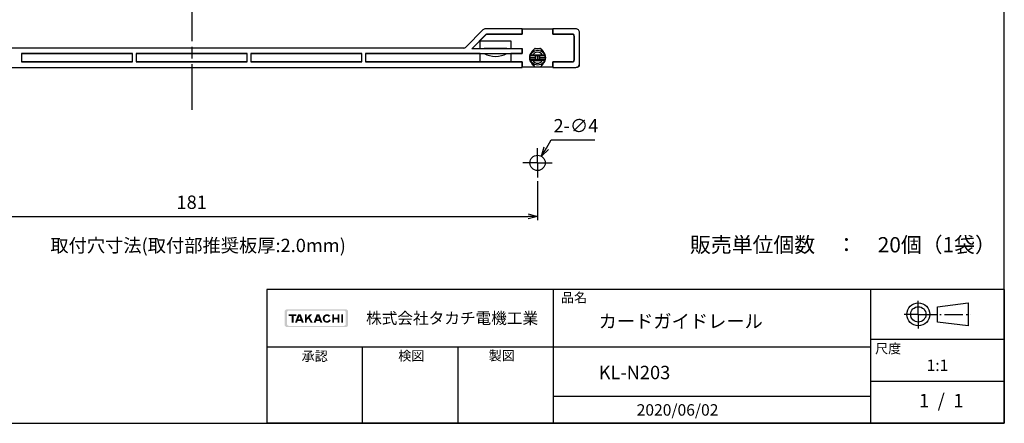
# Model space of a CAD drawing. Units: millimetres. Extents: x 258 to 661, y 21 to 301.
# Drawn here: x 403 to 661, y 21 to 127 of the extents above; entities that cross this region are included whole.
import ezdxf
from ezdxf.enums import TextEntityAlignment as Align

# ---------------------------------------------------------------- set-up
doc = ezdxf.new("R2010")
doc.units = ezdxf.units.MM
for name, pattern in [('AM_ISO08W050', [18, 12, -1.5, 3, -1.5]), ('AM_ISO08W050x2', [9, 6, -0.75, 1.5, -0.75]), ('DIVIDE', [31.749999999999993, 12.7, -6.349999999999999, 0, -6.349999999999999, 0, -6.349999999999999]), ('gen7a', [6.875, 4.75, -0.875, 0.375, -0.875])]:
    doc.linetypes.add(name, pattern=pattern)
doc.layers.add('7A', color=4, linetype='gen7a')
doc.layers.add('RAHM2', color=1, linetype='Continuous')
for name, color, linetype, lineweight in [('AM_5', 3, 'Continuous', 25), ('AM_6', 2, 'Continuous', 35), ('AM_7', 4, 'AM_ISO08W050', 25), ('AM_8', 1, 'Continuous', 25), ('TK1', 7, 'Continuous', 25)]:
    doc.layers.add(name, color=color, linetype=linetype, lineweight=lineweight)
doc.styles.get("Standard").update_dxf_attribs({"font": 'ISOCP.SHX', "bigfont": 'EXTFONT.SHX'})
doc.styles.add('takachi1', font='txt', dxfattribs={"height": 2.5})
doc.dimstyles.new('AM_ISO$0', dxfattribs={"dimtxt": 3.5, "dimasz": 2.5, "dimexe": 1, "dimexo": 1, "dimgap": 1.5, "dimtad": 1, "dimdsep": 46, "dimtxsty": 'STANDARD', "dimblk": 'OPEN30', "dimcen": 0, "dimclrd": 3, "dimclre": 3, "dimclrt": 2, "dimadec": 0, "dimazin": 2, "dimtp": 0.1, "dimtm": 0.1, "dimtfac": 0.71, "dimtmove": 0, "dimatfit": 3, "dimldrblk": 'OPEN30', "dimfxl": 1, "dimlwd": -1, "dimlwe": -1, "dimarcsym": 0})
doc.dimstyles.new('AM_ISO$3', dxfattribs={"dimtxt": 3.5, "dimasz": 2.5, "dimexe": 1, "dimexo": 1, "dimgap": 1.5, "dimtad": 1, "dimtoh": 1, "dimdsep": 46, "dimtxsty": 'STANDARD', "dimblk": 'OPEN30', "dimcen": 0, "dimclrd": 3, "dimclre": 3, "dimclrt": 2, "dimadec": 0, "dimazin": 2, "dimtp": 0.1, "dimtm": 0.1, "dimtfac": 0.71, "dimtofl": 0, "dimtmove": 0, "dimatfit": 0, "dimldrblk": 'OPEN30', "dimfxl": 1, "dimlwd": -1, "dimlwe": -1, "dimarcsym": 0})

# ---------------------------------------------------------------- blocks, each defined once
blk = doc.blocks.new('TK-A3')
blk.add_lwpolyline([(0, 0), (403, 0), (403, 280), (0, 280.0000000000001)], close=True)
blk = doc.blocks.new('A$C0FAF06CF')
at = {"layer": 'AM_8'}
h = blk.add_hatch(color=1, dxfattribs=at)
edge = h.paths.add_edge_path()
edge.add_line((-8.013599999999968, -2.41150000000041), (8.013600000000068, -2.411500000000414))
edge.add_arc((8.013600000000054, -1.773380000000512), 0.6381199999999012, 270, 360)
edge.add_line((8.651719999999955, -1.773380000000512), (8.651719999999967, 1.773379999999486))
edge.add_arc((8.013600000000025, 1.773379999999429), 0.638119999999958, 5.1039e-12, 90.00000000000126)
edge.add_line((8.013599999999997, 2.41149999999939), (-8.013599999999997, 2.411499999999387))
edge.add_arc((-8.013600000000025, 1.773379999999436), 0.638119999999951, 89.99999999999682, 179.9999999999955)
edge.add_line((-8.651719999999983, 1.773379999999486), (-8.651719999999983, -1.773380000000505))
edge.add_arc((-8.013600000000025, -1.773380000000457), 0.638119999999951, 180.0000000000043, 270.0000000000045)
edge = h.paths.add_edge_path(flags=16)
edge.add_line((-7.47193999999996, 2.092439999999486), (7.471940000000017, 2.092439999999479))
edge.add_arc((7.471940000000046, 1.550779999999479), 0.5416600000000003, 7.958078640513122e-13, 90.00000000000148, ccw=False)
edge.add_line((8.013600000000025, 1.550779999999486), (8.013600000000025, -1.550780000000505))
edge.add_arc((7.471940000000017, -1.550780000000502), 0.5416600000000074, 270, 359.99999999999966, ccw=False)
edge.add_line((7.471940000000017, -2.092440000000506), (-7.47193999999996, -2.092440000000513))
edge.add_arc((-7.47193999999996, -1.550780000000505), 0.5416600000000074, 180, 270, ccw=False)
edge.add_line((-8.013599999999968, -1.550780000000505), (-8.013599999999968, 1.550779999999486))
edge.add_arc((-7.47193999999996, 1.550779999999486), 0.5416600000000003, 90, 180, ccw=False)
for points in [[(-5.453699999999969, 0.5935999999994924), (-5.453699999999969, 1.038799999999492), (-7.531299999999987, 1.038799999999492), (-7.531299999999987, 0.5935999999994924), (-6.759619999999983, 0.5935999999994924), (-6.759619999999983, -1.224300000000516), (-6.225379999999972, -1.224300000000516), (-6.225379999999972, 0.5935999999994924)], [(-3.146079999999983, 1.038799999999492), (-3.146079999999983, -1.224300000000516), (-2.671199999999942, -1.224300000000516), (-2.671199999999942, -0.6184186206901412), (-2.193432261217481, -0.1027759420753025), (-1.520149446800417, -1.224300000000516), (-0.9571799999999939, -1.224300000000516), (-1.851807874889658, 0.2659306476478651), (-1.135707252964408, 1.038799999999492), (-1.788279380580377, 1.038799999999492), (-2.671199999999942, 0.085886028951558), (-2.671199999999942, 1.038799999999492)], [(4.304715008555604, 1.038799999999492), (4.304715008555604, -1.224300000000516), (4.775885008555576, -1.224300000000516), (4.775885008555576, -0.315350000000512), (5.829525008555606, -0.315350000000512), (5.829525008555606, -1.224300000000516), (6.300695008555578, -1.224300000000516), (6.300695008555578, 1.038799999999492), (5.829525008555606, 1.038799999999492), (5.829525008555606, 0.1298499999994878), (4.775885008555576, 0.1298499999994878), (4.775885008555576, 1.038799999999492)], [(7.280135008555589, -1.224300000000516), (7.280135008555589, 1.038799999999492), (6.805255008555604, 1.038799999999492), (6.805255008555604, -1.224300000000516)]]:
    blk.add_hatch(color=1, dxfattribs=at).paths.add_polyline_path(points)
h = blk.add_hatch(color=1, dxfattribs=at)
h.paths.add_polyline_path([(-5.264049114754044, -1.224300000000516), (-5.084217508196672, -0.734580000000511), (-4.161102491803262, -0.734580000000511), (-3.981270885245876, -1.224300000000516), (-3.420619999999971, -1.224300000000516), (-4.251659999999958, 1.038799999999492), (-4.993659999999977, 1.038799999999492), (-5.82469999999995, -1.224300000000516)])
h.paths.add_polyline_path([(-4.332759934426206, -0.2671200000005083), (-4.912560065573728, -0.2671200000005083), (-4.622659999999967, 0.5223399999994971)], flags=16)
h = blk.add_hatch(color=1, dxfattribs=at)
h.paths.add_polyline_path([(-0.1961891147540484, -1.224300000000516), (-0.0163575081966769, -0.734580000000511), (0.9067575081967476, -0.734580000000511), (1.086589114754119, -1.224300000000516), (1.64724000000001, -1.224300000000516), (0.8162000000000375, 1.038799999999492), (0.0742000000000189, 1.038799999999492), (-0.7568399999999543, -1.224300000000516)])
h.paths.add_polyline_path([(0.7351000655737892, -0.2671200000005083), (0.1552999344262673, -0.2671200000005083), (0.4452000000000283, 0.5223399999994971)], flags=16)
h = blk.add_hatch(color=1, dxfattribs=at)
edge = h.paths.add_edge_path()
edge.add_ellipse((2.878960000000006, -0.0927500000005264), major_axis=(0, 0.7271600000000495), ratio=0.8673469387754511, start_angle=308.5505407908052, end_angle=246.5820184016549)
edge.add_line((3.469375036740871, -0.3484654247793539), (3.94113500855559, -0.5527900000005097))
edge.add_arc((2.878960000000006, -0.0927500000005122), 1.157520000000026, 38.550540790803325, 336.58201840165333, ccw=False)
edge.add_line((3.784208621486186, 0.6286219454599618), (3.397792961318373, 0.3206961337928842))
blk = doc.blocks.new('TK-仕様書NEW')
for p, q in [((0, 35), (-193, 35)), ((-193, 35), (-193, 0)), ((-118, 35), (-118, 0)), ((-35, 35), (-35, 0)), ((0, 35), (0, 0)), ((-17.5, 30.5), (-9.5, 31.5)), ((-9.5, 31.5), (-9.5, 25.5)), ((-17.5, 26.5), (-17.5, 30.5)), ((-9.5, 25.5), (-17.5, 26.5)), ((-35, 22), (0, 22)), ((-193.0000000000001, 19.99999999999994), (-35, 19.99999999999994)), ((-168.0000000000001, 19.99999999999993), (-168, 0)), ((-143.0000000000001, 19.99999999999993), (-143, 0)), ((-35, 11), (0, 11)), ((-35.00000000000011, 7), (-118, 7)), ((0, 0), (-193, 0))]:
    blk.add_line(p, q)
for radius in [3, 2]:
    blk.add_circle((-22.5, 28.5), radius)
at = {"layer": '7A'}
for q in [(-22.5, 32.07478664473149), (-26.22303737125117, 28.5), (-22.5, 24.78991724228479), (-8.718691599714703, 28.5)]:
    blk.add_line((-22.5, 28.5), q, dxfattribs=at)
at = {"xscale": 0.9599999999999999, "yscale": 0.9599999999999999, "zscale": 0.9599999999999999}
blk.add_blockref('A$C0FAF06CF', (-180, 27.49999999999997), dxfattribs=at)
at = {"insert": (-167, 27.49999999999997), "char_height": 3, "width": 42.88435181670968, "attachment_point": 4}
blk.add_mtext('\\fＭＳ ゴシック|b0|i0|c128|p49;株式会社タカチ電機工業', dxfattribs=at)
for tag, p in [('品名', (-106.1561493930892, 24.94727555274869)), ('型番', (-106.1391682485609, 11.53771236320705))]:
    blk.add_attdef(tag, p, '', height=3.5)
for tag, height, p in [('GEN-TITLE-SCA', 3, (-17.5, 14.79266317345349)), ('検図', 3.5, (-155.5000000000001, 7.72907666823994)), ('製図', 3.5, (-130.5000000000001, 7.72907666823994)), ('承認', 3.5, (-180.7195176573868, 7.729076668239944)), ('ページNO.', 3.5, (-21, 5.5)), ('総ページ数', 3.5, (-12, 5.5))]:
    blk.add_attdef(tag, text='', height=height).set_placement(p, align=Align.MIDDLE)
blk.add_attdef('GEN-TITLE-DAT', text='', height=3).set_placement((-85.5, 3.5), align=Align.MIDDLE_CENTER)
at = {"layer": 'RAHM2', "char_height": 2.5}
for s, insert, width, attachment_point in [('品名', (-116, 32.55103540727967), 90, 4), ('尺度', (-33.80025513713145, 20.80103540727967), 20, 1), ('承認', (-180.4289022005786, 18.8010354072796), 17, 2), ('検図', (-155.1678725559621, 18.92584712714763), 17, 2), ('製図', (-131.4954787961751, 18.95800561859732), 17, 2)]:
    blk.add_mtext(s, dxfattribs=dict(at, insert=insert, width=width, attachment_point=attachment_point))
at = {"layer": 'RAHM2', "color": 0, "insert": (-16.5, 5.5), "char_height": 3.5, "width": 4.469919821818734, "attachment_point": 5}
blk.add_mtext('/', dxfattribs=at)
blk = doc.blocks.new('_Open30')
at = {"color": 0, "linetype": 'ByBlock', "lineweight": -2}
for p, q in [((-1, 0.26794919), (0, 0)), ((0, 0), (-1, -0.26794919)), ((0, 0), (-1, 0))]:
    blk.add_line(p, q, dxfattribs=at)
blk = doc.blocks.new('*D20')
at = {"layer": 'AM_5', "color": 3}
for p, q in [((357.553675766218, 85.5185660190598), (357.553675766218, 74.51856500905974)), ((538.553675766218, 84.7074800554113), (538.553675766218, 74.51856500905974)), ((360.053675766218, 75.51856500905974), (536.053675766218, 75.51856500905974))]:
    blk.add_line(p, q, dxfattribs=at)
at = {"layer": 'Defpoints', "color": 0}
for p in [(357.553675766218, 86.51856601905979), (538.553675766218, 85.70748005541132), (538.553675766218, 75.51856500905974)]:
    blk.add_point(p, dxfattribs=at)
at = {"layer": 'AM_5', "color": 3, "xscale": 2.5, "yscale": 2.5, "zscale": 2.5, "rotation": 180}
blk.add_blockref('_Open30', (357.553675766218, 75.51856500905974), dxfattribs=at)
at = {"layer": 'AM_5', "color": 3, "xscale": 2.5, "yscale": 2.5, "zscale": 2.5}
blk.add_blockref('_Open30', (538.553675766218, 75.51856500905974), dxfattribs=at)
at = {"layer": 'AM_5', "color": 2, "insert": (448.0536757662179, 78.76856500905974), "char_height": 3.5, "attachment_point": 5}
blk.add_mtext('181', dxfattribs=at)
blk = doc.blocks.new('*D21')
at = {"layer": 'AM_5', "color": 3}
for p, q in [((540.8647302226811, 93.37978697871242), (542.1486493651611, 95.52490973407552)), ((542.1486493651611, 95.52490973407552), (553.537527317917, 95.52490973407556))]:
    blk.add_line(p, q, dxfattribs=at)
at = {"layer": 'Defpoints', "color": 0}
for p in [(539.5808110802016, 91.23466422334985), (537.5265404522341, 87.80246781476947)]:
    blk.add_point(p, dxfattribs=at)
at = {"layer": 'AM_5', "color": 3, "xscale": 2.5, "yscale": 2.5, "zscale": 2.5, "rotation": 239.0982368406167}
blk.add_blockref('_Open30', (539.5808110802016, 91.23466422334985), dxfattribs=at)
at = {"layer": 'AM_5', "color": 2, "insert": (548.593088341539, 98.77525422226464), "char_height": 3.5, "attachment_point": 5}
blk.add_mtext('2-∅4', dxfattribs=at)

msp = doc.modelspace()

# ---------------------------------------------------------------- linework, layer by layer
at = {"color": 2, "linetype": 'DIVIDE', "ltscale": 0.01}
for p, q in [((537.084808520938, 118.7143626450219), (537.0505400143364, 118.6800941384207)), ((537.0505400143364, 118.6800941384207), (537.0505400143364, 118.6316311516233)), ((537.7662715077357, 119.3958256318191), (537.8005400143364, 119.4300941384202)), ((537.8005400143364, 119.4300941384202), (537.8490030011342, 119.4300941384202)), ((539.2520770275385, 119.4300941384202), (539.3005400143364, 119.4300941384202)), ((539.3005400143364, 119.4300941384202), (539.334808520938, 119.3958256318191)), ((540.0162715077348, 118.7143626450223), (540.0505400143355, 118.6800941384212)), ((540.0505400143355, 118.6800941384212), (540.0505400143355, 118.6316311516233))]:
    msp.add_line(p, q, dxfattribs=at)
for p, q in [((537.0505400143373, 118.5558300697092), (537.0505400143373, 118.2760882251203)), ((537.658542369736, 118.7641189252202), (537.1346331995535, 118.7641189252202)), ((537.712672048693, 119.3422261727759), (537.1384079799817, 118.7679621040651)), ((537.5505400143364, 118.7041615500205), (537.5505400143364, 119.1800941384193)), ((537.9248040830487, 119.4300941384202), (539.1762759456249, 119.4300941384202)), ((539.3884079799808, 119.3422261727759), (539.962672048692, 118.7679621040651)), ((539.4425376589368, 118.7641189252202), (539.9664468291191, 118.7641189252202)), ((539.5505400143373, 118.7041615500205), (539.5505400143373, 119.1800941384193)), ((540.0505400143364, 118.5558300697092), (540.0505400143364, 118.2760882251203)), ((538.0005400143363, 117.0300946457204), (536.6005400143365, 117.0300946457204)), ((538.0005400143363, 117.5461971193202), (536.670077774136, 117.5461971193202)), ((538.0005400143363, 116.5139921721205), (536.670077774136, 116.5139921721205)), ((537.3095759075367, 117.7800946457204), (539.7915041211361, 117.7800946457204)), ((537.3095759075367, 116.2800946457204), (539.7915041211361, 116.2800946457204)), ((538.0005400143363, 116.4967613124203), (538.0005400143363, 117.5634279790205)), ((538.5005400143363, 116.4800946457206), (538.5005400143363, 117.5800946457206)), ((538.5005400143363, 117.5800946457206), (538.6005400143366, 117.5800946457206)), ((538.5005400143363, 116.4800946457206), (538.6005400143366, 116.4800946457206)), ((538.6005400143366, 117.5800946457206), (538.6005400143366, 116.4800946457206)), ((539.1005400143366, 117.5634279790205), (539.1005400143366, 116.4967613124203)), ((540.4310022545359, 117.5461971193202), (539.1005400143366, 117.5461971193202)), ((540.5005400143363, 117.0300946457204), (539.1005400143366, 117.0300946457204)), ((540.4310022545359, 116.5139921721205), (539.1005400143366, 116.5139921721205)), ((537.0505400143373, 115.5043592217315), (537.0505400143373, 115.7841010663204)), ((537.658542369736, 115.2960703662205), (537.1346331995535, 115.2960703662205)), ((537.712672048693, 114.7179631186649), (537.1384079799817, 115.2922271873757)), ((537.5505400143364, 115.3560277414202), (537.5505400143364, 114.8800951530214)), ((537.9248040830487, 114.6300951530205), (539.1762759456249, 114.6300951530205)), ((539.3884079799808, 114.7179631186649), (539.962672048692, 115.2922271873757)), ((539.4425376589368, 115.2960703662205), (539.9664468291191, 115.2960703662205)), ((539.5505400143373, 115.3560277414202), (539.5505400143373, 114.8800951530214)), ((540.0505400143364, 115.5043592217315), (540.0505400143364, 115.7841010663204))]:
    msp.add_line(p, q)
for centre, radius in [((538.5505400143364, 117.0300946457204), 1.95), ((538.553675766218, 89.51856601905978), 2)]:
    msp.add_circle(centre, radius)
for centre, radius, start, end in [((538.5505400143364, 117.0300946457204), 2.1499717706, 134.6461702844921, 225.3606817474106), ((537.3505400143375, 118.5558300697092), 0.3, 134.9999999999999, 180), ((537.9248040830487, 119.1300941384201), 0.3, 90, 135.0000000000005), ((539.1762759456249, 119.1300941384201), 0.3, 44.99999999999944, 90), ((539.7505400143363, 118.5558300697092), 0.3, 0, 45.00000000000001), ((538.5505400143364, 117.0300946457204), 2.1499717706, 314.6461702844922, 45.36068174741055), ((538.5505400143364, 117.0300946457204), 1.449997211899999, 31.14745650540179, 148.8525434945982), ((538.5505400143364, 117.0300946457204), 1.449997211899999, 211.1474565054018, 328.8525434945981), ((537.3505400143375, 115.5043592217315), 0.3, 180, 225), ((537.9248040830487, 114.9300951530207), 0.3, 224.9999999999994, 270), ((539.1762759456249, 114.9300951530207), 0.3, 270, 314.9999999999999), ((539.7505400143363, 115.5043592217315), 0.3, 314.9999999999999, 0)]:
    msp.add_arc(centre, radius, start, end)
for points, knots in [([(536.743685729836, 117.7634278540202), (536.8085073053143, 117.7654051758728), (536.936182557831, 117.7692658217922), (537.1248121632613, 117.7748387502523), (537.2486215762838, 117.7783852124246), (537.3095759075367, 117.7800946457204)], [0, 0, 0, 0, 0.1945551799431638, 0.3832007960941872, 0.5661356860034977, 0.5661356860034977, 0.5661356860034977, 0.5661356860034977]), ([(537.3095759075367, 116.2800946457204), (537.2487593042284, 116.2818002165058), (537.1250889142345, 116.285342531947), (536.9364592991647, 116.2909151359593), (536.8086463252758, 116.2947798747937), (536.743685729836, 116.2967614373204)], [0, 0, 0, 0, 0.1825215436238818, 0.3711632522036886, 0.5661356860229481, 0.5661356860229481, 0.5661356860229481, 0.5661356860229481]), ([(538.0005400143363, 117.5634279790205), (538.0005400143363, 117.5762986391762), (538.0785465054533, 117.5604561985911), (538.1554583002002, 117.5828027558173), (538.3226732871117, 117.5767791873448), (538.4367750223936, 117.5800946457206), (538.5005400143363, 117.5800946457206)], [0, 0, 0, 0, 0.0386119804673093, 0.1471671400044531, 0.3094148843751471, 0.500709860203089, 0.500709860203089, 0.500709860203089, 0.500709860203089]), ([(538.5005400143363, 116.4800946457206), (538.4367750223936, 116.4800946457206), (538.3226732871117, 116.4834101040966), (538.1554583002, 116.4773865356234), (538.0785465054536, 116.4997330928496), (538.0005400143363, 116.4838906522645), (538.0005400143363, 116.4967613124203)], [0, 0, 0, 0, 0.191294975827942, 0.3535427201986259, 0.4620978797357697, 0.500709860203079, 0.500709860203079, 0.500709860203079, 0.500709860203079]), ([(538.6005400143366, 117.5800946457206), (538.6643050062793, 117.5800946457206), (538.77840674156, 117.5767791873501), (538.9456217285104, 117.5828027558052), (539.0225335232388, 117.560456198606), (539.1005400143366, 117.5762986391434), (539.1005400143366, 117.5634279790205)], [0, 0, 0, 0, 0.191294975827942, 0.3535427201977267, 0.4620978798356992, 0.500709860204339, 0.500709860204339, 0.500709860204339, 0.500709860204339]), ([(539.1005400143366, 116.4967613124203), (539.1005400143366, 116.4838906522974), (539.0225335232388, 116.4997330928348), (538.9456217285104, 116.4773865356354), (538.77840674156, 116.4834101040913), (538.6643050062793, 116.4800946457206), (538.6005400143366, 116.4800946457206)], [0, 0, 0, 0, 0.0386119803686399, 0.1471671400066123, 0.3094148843763869, 0.500709860204329, 0.500709860204329, 0.500709860204329, 0.500709860204329]), ([(539.7915041211361, 117.7800946457204), (539.8523207244444, 117.7783890749349), (539.9759911144376, 117.7748467594815), (540.1646207295104, 117.7692741555266), (540.2924337033954, 117.7654094165471), (540.3573942988359, 117.7634278540202)], [0, 0, 0, 0, 0.1825215436238818, 0.3711632522036886, 0.56613568602506, 0.56613568602506, 0.56613568602506, 0.56613568602506]), ([(540.3573942988359, 116.2967614373204), (540.2925727233919, 116.2947841154689), (540.1648974708722, 116.2909234696892), (539.976267865445, 116.2853505411785), (539.852458452389, 116.2818040790162), (539.7915041211361, 116.2800946457204)], [0, 0, 0, 0, 0.1945551798401441, 0.3832007960902592, 0.56613568599957, 0.56613568599957, 0.56613568599957, 0.56613568599957])]:
    msp.add_open_spline(points, degree=3, knots=knots)
at = {"layer": 'AM_7'}
msp.add_line((448.050540014336, 259.3592204186172), (448.050540014336, 103.4218712591288), dxfattribs=at)
at = {"layer": 'AM_7', "linetype": 'AM_ISO08W050x2'}
for q in [(538.553675766218, 93.32965198270827), (534.7425898025695, 89.51856601905978), (542.3647617298664, 89.51856601905978), (538.553675766218, 85.70748005541132)]:
    msp.add_line((538.553675766218, 89.51856601905978), q, dxfattribs=at)
at = {"layer": 'TK1'}
for p, q in [((524.2570661691444, 124.3086860620771), (519.8440138595275, 119.8515032293639)), ((534.5112691092776, 124.6050946457204), (524.9676550419592, 124.6050946457204)), ((534.5112691092776, 124.6050946457204), (534.5505400143359, 124.565823740662)), ((534.5112691092776, 123.2050946457204), (534.5112691092776, 124.6050946457204)), ((534.5505400143359, 124.565823740662), (534.5505400143359, 123.165823740662)), ((534.5505400143359, 124.565823740662), (542.5505400143359, 124.565823740662)), ((542.5505400143359, 124.565823740662), (542.5898109193943, 124.6050946457204)), ((542.5505400143359, 123.165823740662), (542.5505400143359, 124.565823740662)), ((542.5898109193943, 124.6050946457204), (542.5898109193943, 123.2050946457204)), ((548.5505817410024, 124.6050946457204), (542.5898109193943, 124.6050946457204)), ((521.3226421011833, 119.3550946457204), (525.1345232893021, 123.2050946457204)), ((525.1509043976928, 123.1658237406619), (521.4167873780065, 119.3943655507788)), ((523.550540014336, 121.4800946457204), (531.550540014336, 121.4800946457204)), ((523.550540014336, 119.3943655507788), (523.550540014336, 121.4800946457204)), ((525.134523289302, 123.2050946457204), (525.1509043976926, 123.165823740662)), ((525.1345232893021, 123.2050946457204), (534.5112691092776, 123.2050946457204)), ((534.5505400143359, 123.165823740662), (525.1509043976926, 123.165823740662)), ((531.550540014336, 121.4800946457204), (531.550540014336, 119.3943655507788)), ((534.5505400143359, 123.165823740662), (534.5112691092776, 123.2050946457204)), ((542.5898109193943, 123.2050946457204), (542.5505400143359, 123.165823740662)), ((547.6112881477455, 123.165823740662), (542.5505400143359, 123.165823740662)), ((542.5898109193943, 123.2050946457204), (547.6505590528039, 123.2050946457204)), ((547.6505590528039, 123.2050946457204), (547.6112881477455, 123.165823740662)), ((548.1112691092776, 122.66584277913), (548.150540014336, 122.7051136841884)), ((548.1112691092776, 116.4443465123108), (548.1112691092776, 122.66584277913)), ((548.150540014336, 122.7051136841884), (548.150540014336, 116.4050756072524)), ((549.5505400143359, 115.5050555094855), (549.5505400143359, 123.6051363723869)), ((519.1334249867127, 119.5550946457204), (376.9676550419593, 119.5550946457204)), ((521.3226421011833, 119.3550946457204), (521.4167873780063, 119.3943655507788)), ((534.5112691092776, 119.3550946457204), (521.3226421011833, 119.3550946457204)), ((521.4167873780065, 119.3943655507789), (523.550540014336, 119.3943655507789)), ((523.550540014336, 119.3769118151973), (523.550540014336, 119.3943655507788)), ((524.5505400143359, 119.3769118151973), (523.550540014336, 119.3769118151973)), ((530.5505400143359, 119.4231565988111), (524.5505400143359, 119.4231565988111)), ((524.5505400143359, 119.4231489834239), (524.5505400143359, 119.4231565988111)), ((524.5505400143359, 119.4231489834239), (530.5505400143359, 119.4231489834239)), ((524.5505400143359, 119.4231489834239), (524.5505400143359, 119.3769118151973)), ((530.5505400143359, 119.4231565988111), (530.5505400143359, 119.4231489834239)), ((530.5505400143359, 119.3769118151973), (530.5505400143359, 119.4231489834239)), ((531.550540014336, 119.3769118151973), (530.5505400143359, 119.3769118151973)), ((531.550540014336, 119.3943655507788), (531.550540014336, 119.3769118151973)), ((531.550540014336, 119.3943655507789), (534.5505400143359, 119.3943655507789)), ((534.5112691092776, 119.3550946457204), (534.5505400143359, 119.3943655507788)), ((534.5112691092776, 118.1550946457204), (534.5112691092776, 119.3550946457204)), ((534.5505400143359, 119.3943655507788), (534.5505400143359, 118.115823740662)), ((403.5112691092775, 118.1550946457204), (432.5898109193944, 118.1550946457204)), ((403.5112691092775, 118.1550946457204), (403.5112691092775, 115.9050946457204)), ((403.5112691092775, 118.1550946457204), (403.5505400143359, 118.115823740662)), ((403.5505400143359, 115.9443655507788), (403.5112691092775, 115.9050946457204)), ((432.5505400143359, 118.115823740662), (403.5505400143359, 118.115823740662)), ((403.5505400143359, 118.115823740662), (403.5505400143359, 115.9443655507788)), ((403.5505400143359, 115.9443655507788), (432.5505400143359, 115.9443655507788)), ((432.5505400143359, 118.115823740662), (432.5898109193944, 118.1550946457204)), ((432.5505400143359, 115.9443655507788), (432.5505400143359, 118.115823740662)), ((432.5898109193944, 115.9050946457204), (432.5505400143359, 115.9443655507788)), ((432.5898109193944, 115.9050946457204), (432.5898109193944, 118.1550946457204)), ((433.5112691092775, 118.1550946457204), (462.5898109193943, 118.1550946457204)), ((433.5112691092775, 118.1550946457204), (433.5112691092775, 115.9050946457204)), ((433.5112691092775, 118.1550946457204), (433.5505400143359, 118.115823740662)), ((433.5505400143359, 115.9443655507788), (433.5112691092775, 115.9050946457204)), ((462.5505400143359, 118.115823740662), (433.5505400143359, 118.115823740662)), ((433.5505400143359, 118.115823740662), (433.5505400143359, 115.9443655507788)), ((433.5505400143359, 115.9443655507788), (462.5505400143359, 115.9443655507788)), ((462.5505400143359, 118.115823740662), (462.5898109193943, 118.1550946457204)), ((462.5505400143359, 115.9443655507788), (462.5505400143359, 118.115823740662)), ((462.5898109193943, 115.9050946457204), (462.5505400143359, 115.9443655507788)), ((462.5898109193943, 115.9050946457204), (462.5898109193943, 118.1550946457204)), ((463.5112691092776, 118.1550946457204), (492.5898109193943, 118.1550946457204)), ((463.5112691092776, 118.1550946457204), (463.5112691092776, 115.9050946457204)), ((463.5112691092776, 118.1550946457204), (463.5505400143359, 118.115823740662)), ((463.5505400143359, 115.9443655507788), (463.5112691092776, 115.9050946457204)), ((492.5505400143359, 118.115823740662), (463.5505400143359, 118.115823740662)), ((463.5505400143359, 118.115823740662), (463.5505400143359, 115.9443655507788)), ((463.5505400143359, 115.9443655507788), (492.5505400143359, 115.9443655507788)), ((492.5505400143359, 118.115823740662), (492.5898109193943, 118.1550946457204)), ((492.5505400143359, 115.9443655507788), (492.5505400143359, 118.115823740662)), ((492.5898109193943, 115.9050946457204), (492.5505400143359, 115.9443655507788)), ((492.5898109193943, 115.9050946457204), (492.5898109193943, 118.1550946457204)), ((493.5112691092776, 118.1550946457204), (534.5112691092776, 118.1550946457204)), ((493.5112691092776, 118.1550946457204), (493.5112691092776, 115.9050946457204)), ((493.5112691092776, 118.1550946457204), (493.550540014336, 118.115823740662)), ((493.550540014336, 115.9443655507788), (493.5112691092776, 115.9050946457204)), ((523.550540014336, 118.115823740662), (493.550540014336, 118.115823740662)), ((493.550540014336, 118.115823740662), (493.550540014336, 115.9443655507788)), ((493.550540014336, 115.9443655507788), (534.5505400143359, 115.9443655507788)), ((523.550540014336, 118.1332774762435), (524.5505400143359, 118.1332774762435)), ((523.550540014336, 118.115823740662), (523.550540014336, 118.1332774762435)), ((523.550540014336, 115.9800946457204), (523.550540014336, 118.115823740662)), ((531.550540014336, 115.9800946457204), (523.550540014336, 115.9800946457204)), ((524.5505400143359, 118.1332774762435), (524.5505400143359, 118.1114603067666)), ((524.5505400143359, 118.1114603067666), (530.5505400143359, 118.1114603067666)), ((530.5505400143359, 118.1332774762435), (531.550540014336, 118.1332774762435)), ((530.5505400143359, 118.1114603067666), (530.5505400143359, 118.1332774762435)), ((531.550540014336, 118.1332774762435), (531.550540014336, 118.115823740662)), ((531.550540014336, 118.115823740662), (531.550540014336, 115.9800946457204)), ((534.5505400143359, 118.115823740662), (531.550540014336, 118.115823740662)), ((534.5112691092776, 118.1550946457204), (534.5505400143359, 118.115823740662)), ((534.5112691092776, 115.9050946457204), (534.5505400143359, 115.9443655507788)), ((534.5505400143359, 115.9443655507788), (534.5505400143359, 114.5443655507788)), ((542.5505400143359, 115.9443655507788), (542.5898109193943, 115.9050946457204)), ((542.5505400143359, 115.9443655507788), (547.6112881477455, 115.9443655507788)), ((542.5505400143359, 114.5443655507788), (542.5505400143359, 115.9443655507788)), ((547.6112881477455, 115.9443655507788), (547.6505590528039, 115.9050946457204)), ((548.150540014336, 116.4050756072524), (548.1112691092776, 116.4443465123108)), ((361.5898109193944, 114.5050946457204), (534.5112691092776, 114.5050946457204)), ((432.5898109193944, 115.9050946457204), (403.5112691092775, 115.9050946457204)), ((462.5898109193943, 115.9050946457204), (433.5112691092775, 115.9050946457204)), ((492.5898109193943, 115.9050946457204), (463.5112691092776, 115.9050946457204)), ((534.5112691092776, 115.9050946457204), (493.5112691092776, 115.9050946457204)), ((534.5112691092776, 114.5050946457204), (534.5112691092776, 115.9050946457204)), ((534.5505400143358, 114.5443655507788), (534.5112691092774, 114.5050946457204)), ((542.5505400143359, 114.5443655507788), (534.5505400143359, 114.5443655507788)), ((542.5898109193943, 114.5050946457203), (542.5505400143359, 114.5443655507787)), ((542.5898109193943, 115.9050946457204), (542.5898109193943, 114.5050946457204)), ((547.6505590528039, 115.9050946457204), (542.5898109193943, 115.9050946457204)), ((542.5898109193943, 114.5050946457204), (548.5505791505708, 114.5050946457204)), ((548.858791656798, 114.5538061630992), (548.9626762196137, 114.5651912650553)), ((549.4904417795095, 115.0929586195827), (549.5018272974658, 115.1968234872815))]:
    msp.add_line(p, q, dxfattribs=at)
for centre, radius, start, end in [((548.5505951137128, 123.6051497450973), 0.9999449007125079, 359.9992337575864, 90.00076624175252), ((527.550540014336, 123.8986506721456), 6.518556, 242.5983968152042, 297.4016031847958), ((548.5505942285085, 115.5050404315477), 0.999945785941, 269.9991360509791, 0.0008639490347803), ((548.9030928620837, 115.1525460017876), 0.5904152764305075, 275.7249968731799, 354.3857093575901)]:
    msp.add_arc(centre, radius, start, end, dxfattribs=at)
for centre, major_axis, ratio, start_param, end_param in [((524.9676868086977, 123.6050565673348), (-0.3849976449215277, 0.9229659923418116), 0.9999552981902425, 5.888014566829797, 6.67835604752944), ((547.6112500700848, 122.6658047014692), (0.3535803155654445, 0.3535803155654445), 0.9999238504775707, 5.497825219993004, 7.068545394366165), ((547.6505209751431, 122.7050756065276), (0.3535803155654445, 0.3535803155654445), 0.9999238504775707, 5.497825219993004, 7.068545394366165), ((519.133393219974, 120.5551327241061), (0.3849976449215889, -0.9229659923417861), 0.9999552981902426, 5.888014566829665, 6.678356047529389), ((547.6112500700848, 116.4443845899716), (0.3535803155655249, -0.3535803155653642), 0.9999238504775707, 5.49782521999271, 7.068545394365871), ((547.6505209751431, 116.4051136849132), (0.3535803155655249, -0.3535803155653642), 0.9999238504775707, 5.49782521999271, 7.068545394365871)]:
    msp.add_ellipse(centre, major_axis=major_axis, ratio=ratio, start_param=start_param, end_param=end_param, dxfattribs=at)
msp.add_rational_spline([(549.4904866400123, 115.0929537057597), (549.4600228963224, 114.8026716891526), (549.2529629719133, 114.595611764335), (548.9626809552851, 114.5651480201481)], [0.960060311832435, 0.8157466033794603, 0.8157466031867047, 0.960060311254168], degree=3, dxfattribs=at)

# ---------------------------------------------------------------- block references
at = {"lineweight": 0}
msp.add_blockref('TK-A3', (257.6798727357573, 21.38220278674908), dxfattribs=at)
msp.add_blockref('TK-仕様書NEW', (660.6798727357572, 21.38220278674908), dxfattribs=at).add_auto_attribs({'GEN-TITLE-DAT': '2020/06/02', '品名': 'カードガイドレール', '型番': 'KL-N203', 'GEN-TITLE-SCA': '1:1', 'ページNO.': '1', '総ページ数': '1'})

# ---------------------------------------------------------------- texts
at = {"insert": (578.4464455600433, 70.09606849722898), "char_height": 4, "attachment_point": 1, "style": 'takachi1'}
msp.add_mtext_dynamic_manual_height_columns('販売単位個数\u3000：\u300020個（1袋）', width=74.43639787803093, gutter_width=12.5, heights=[0], dxfattribs=at)
at = {"layer": 'AM_6', "color": 7, "lineweight": 50, "insert": (411.0688696936127, 69.65753994702334), "char_height": 3.5, "attachment_point": 1, "style": 'takachi1'}
msp.add_mtext_dynamic_manual_height_columns('取付穴寸法(取付部推奨板厚:2.0mm)', width=86.91617793533726, gutter_width=25, heights=[0], dxfattribs=at)

# ---------------------------------------------------------------- dimensions: what is measured, and where the dimension line sits
at = {"layer": 'AM_5'}
dim = msp.add_diameter_dim_2p(p1=(537.5265404522341, 87.80246781476947), p2=(539.5808110802016, 91.23466422334985), text='2-<>', dimstyle='AM_ISO$3', dxfattribs=at)
dim.commit()
dim.dimension.update_dxf_attribs({"geometry": '*D21', "text_midpoint": (548.593088341539, 95.52490973407566), "dimtype": 163})
dim = msp.add_linear_dim(base=(538.553675766218, 75.51856500905974), p1=(357.553675766218, 86.51856601905979), p2=(538.553675766218, 85.70748005541132), angle=1.018e-13, dimstyle='AM_ISO$0', dxfattribs=at)
dim.commit()
dim.dimension.update_dxf_attribs({"geometry": '*D20', "text_midpoint": (448.0536757662179, 78.76856500905974)})

doc.saveas('drawing.dxf')
